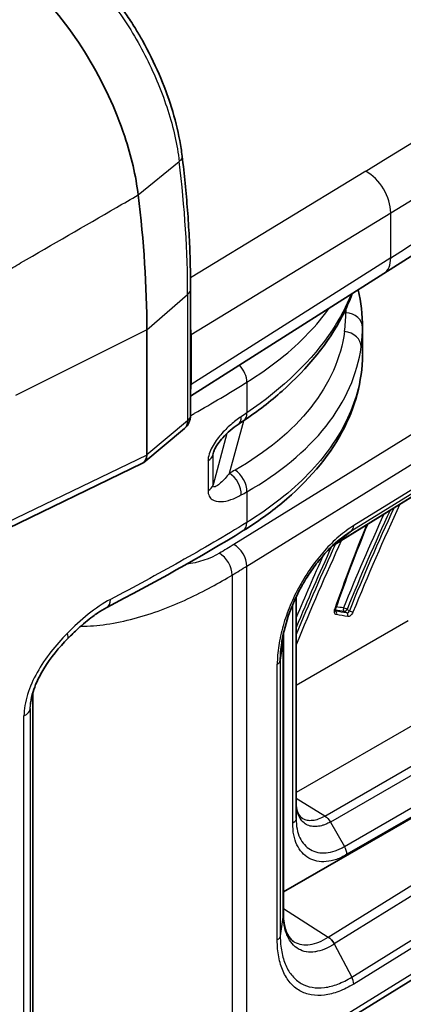
# Model space of a CAD drawing. Units: millimetres. Extents: x 43 to 4602, y 24 to 1429.
# Drawn here: x 406 to 426, y 290 to 343 of the extents above; entities that cross this region are included whole.
import ezdxf

# ---------------------------------------------------------------- set-up
doc = ezdxf.new("R2010")
doc.units = ezdxf.units.MM
doc.header["$LTSCALE"] = 3
doc.layers.add('Visible (ISO)', color=7, linetype='Continuous', lineweight=35)
doc.layers.add('Visible Narrow (ISO)', color=7, linetype='Continuous', lineweight=25)

msp = doc.modelspace()

# ---------------------------------------------------------------- linework, layer by layer
at = {"layer": 'Visible (ISO)'}
for p, q in [((425.339, 329.019), (415.065, 322.497)), ((415.065, 328.187), (415.065, 321.478)), ((412.74, 326.024), (412.74, 319.369)), ((424.198, 326.152), (424.198, 324.739)), ((415.088, 325.776), (415.088, 323.109)), ((422.678, 314.583), (439.644, 325.069)), ((414.737, 320.776), (412.582, 318.974)), ((412.74, 319.369), (412.74, 319.366)), ((399.438, 312.613), (412.508, 318.927)), ((414.388, 311.491), (414.388, 311.491)), ((420.675, 311.828), (420.675, 300.052)), ((412.611, 310.833), (412.611, 310.833)), ((419.993, 309.614), (419.993, 294.97)), ((406.695, 283.186), (406.695, 306.774)), ((419.993, 296.154), (434.177, 304.343)), ((417.861, 285.946), (442.101, 300.946))]:
    msp.add_line(p, q, dxfattribs=at)
msp.add_arc((414.151, 321.478), 0.914, 309.9031, 0, dxfattribs=at)
for centre, major_axis, ratio, start_param, end_param in [((373.297, 348.797), (27.891, -48.308), 0.57735, 0.785398, 0.937534), ((413.794, 326.523), (0.915, -1.584), 0.577526, 0.784979, 0.974052), ((413.794, 323.857), (0.916, -1.584), 0.577086, 0.595573, 0.784647), ((417.06, 321.782), (0.531, -0.791), 0.564748, 6.283178, 6.283198), ((412.049, 319.72), (0.498, -0.772), 0.62194, 6.206309, 7.032457)]:
    msp.add_ellipse(centre, major_axis=major_axis, ratio=ratio, start_param=start_param, end_param=end_param, dxfattribs=at)
for points, knots in [([(409.549, 345.326), (410.324, 344.562), (411.055, 343.667), (411.861, 342.469), (412.02, 342.22), (412.289, 341.778), (412.401, 341.586), (412.837, 340.81), (413.134, 340.21), (413.899, 338.441), (414.28, 337.234), (414.543, 335.801), (414.584, 335.524), (414.616, 335.251)], [0, 0, 0, 0, 0.2884765, 0.2884765, 0.362462, 0.362462, 0.417933, 0.417933, 0.5848705, 0.5848705, 0.9053762, 0.9053762, 0.9829022, 0.9829022, 0.9829022, 0.9829022]), ([(406.725, 344.226), (408.849, 342.098), (410.612, 339.197), (411.567, 336.302), (411.915, 335.25), (412.158, 334.198), (412.285, 333.19)], [0, 0, 0, 0, 0.73329, 0.73329, 0.73329, 1, 1, 1, 1]), ([(414.616, 335.251), (414.676, 334.767), (414.73, 334.286), (414.825, 333.328), (414.867, 332.851), (414.939, 331.903), (414.969, 331.431), (415.017, 330.494), (415.035, 330.028), (415.059, 329.103), (415.065, 328.643), (415.065, 328.187)], [6.1310759, 6.1310759, 6.1310759, 6.1310759, 6.1614748, 6.1614748, 6.1919024, 6.1919024, 6.2223301, 6.2223301, 6.2527577, 6.2527577, 6.2831853, 6.2831853, 6.2831853, 6.2831853]), ([(423.651, 327.949), (423.504, 327.543), (423.328, 327.141), (422.399, 325.339), (421.302, 323.986), (419.308, 322.219), (418.627, 321.692), (417.894, 321.196)], [0.399496, 0.399496, 0.399496, 0.399496, 0.564122, 0.564122, 1.151822, 1.151822, 1.416991, 1.416991, 1.416991, 1.416991]), ([(424.197, 324.687), (424.189, 323.292), (423.81, 321.884), (422.376, 319.225), (421.285, 317.946), (419.291, 316.299), (418.602, 315.807), (417.861, 315.348)], [0.006771, 0.006771, 0.006771, 0.006771, 0.568995, 0.568995, 1.151244, 1.151244, 1.418606, 1.418606, 1.418606, 1.418606]), ([(417.591, 320.991), (417.451, 320.897), (417.309, 320.79), (417.036, 320.554), (416.904, 320.429), (416.687, 320.187), (416.596, 320.077), (416.467, 319.892), (416.423, 319.821), (416.361, 319.709), (416.341, 319.667), (416.314, 319.604), (416.305, 319.582), (416.289, 319.539), (416.282, 319.517), (416.277, 319.499)], [0, 0, 0, 0, 0.054849, 0.054849, 0.1055414, 0.1055414, 0.1422855, 0.1422855, 0.1629114, 0.1629114, 0.1743842, 0.1743842, 0.1806328, 0.1806328, 0.1872866, 0.1872866, 0.1872866, 0.1872866]), ([(422.885, 314.805), (422.513, 314.484), (422.144, 314.094), (421.634, 313.442), (421.468, 313.21), (421.232, 312.847), (421.155, 312.722), (421.053, 312.548), (421.025, 312.5), (420.978, 312.416), (420.958, 312.38), (420.878, 312.234), (420.82, 312.124), (420.597, 311.678), (420.449, 311.334), (420.137, 310.478), (419.998, 309.957), (419.918, 309.468)], [0, 0, 0, 0, 0.1418747, 0.1418747, 0.2141696, 0.2141696, 0.2510106, 0.2510106, 0.2648161, 0.2648161, 0.2751697, 0.2751697, 0.3062476, 0.3062476, 0.3999149, 0.3999149, 0.5398764, 0.5398764, 0.5398764, 0.5398764]), ([(422.885, 314.805), (422.886, 314.806), (422.887, 314.807), (422.887, 314.808), (422.889, 314.809), (422.891, 314.81), (422.893, 314.812)], [0.006341684804, 0.006341684804, 0.006341684804, 0.006341684804, 0.006345166993, 0.006345166993, 0.006345166993, 0.006351450868, 0.006351450868, 0.006351450868, 0.006351450868]), ([(410.612, 311.259), (410.455, 311.177), (410.294, 311.081), (410.047, 310.917), (409.959, 310.856), (409.61, 310.599), (409.347, 310.378), (408.909, 309.975), (408.73, 309.8), (408.552, 309.621)], [0, 0, 0, 0, 0.0564224, 0.0564224, 0.0869733, 0.0869733, 0.1789944, 0.1789944, 0.2441918, 0.2441918, 0.2441918, 0.2441918]), ([(422.762, 311.203), (422.756, 311.187), (422.752, 311.171), (422.747, 311.141), (422.746, 311.127), (422.746, 311.104), (422.747, 311.094), (422.75, 311.083), (422.752, 311.079), (422.753, 311.077), (422.753, 311.076), (422.753, 311.076)], [0, 0, 0, 0, 0.00428146, 0.00428146, 0.00859874, 0.00859874, 0.01269378, 0.01269378, 0.01626286, 0.01626286, 0.01830296, 0.01830296, 0.01830296, 0.01830296]), ([(408.552, 309.621), (408.084, 309.149), (407.631, 308.601), (407.129, 307.779), (406.999, 307.536), (406.816, 307.124), (406.751, 306.953), (406.635, 306.581), (406.591, 306.379), (406.57, 306.196)], [0, 0, 0, 0, 0.1724553, 0.1724553, 0.2411473, 0.2411473, 0.289146, 0.289146, 0.3479837, 0.3479837, 0.3479837, 0.3479837]), ([(420.675, 300.844), (420.677, 300.692), (420.7, 300.559), (420.775, 300.319), (420.834, 300.22), (420.925, 300.117), (420.958, 300.089), (420.988, 300.07)], [0.0041161, 0.0041161, 0.0041161, 0.0041161, 0.0585106, 0.0585106, 0.1225034, 0.1225034, 0.1587382, 0.1587382, 0.1587382, 0.1587382]), ([(419.993, 294.972), (419.994, 294.847), (420.001, 294.734), (420.038, 294.407), (420.085, 294.213), (420.225, 293.85), (420.326, 293.702), (420.467, 293.571), (420.504, 293.543), (420.541, 293.519)], [0, 0, 0, 0, 0.0392609, 0.0392609, 0.1166864, 0.1166864, 0.2158391, 0.2158391, 0.2488879, 0.2488879, 0.2488879, 0.2488879])]:
    msp.add_open_spline(points, degree=3, knots=knots, dxfattribs=at)
for points in [[(442.011, 339.951), (436.555, 336.255), (430.996, 332.61), (425.339, 329.019)], [(423.964, 328.146), (424.119, 327.482), (424.198, 326.812), (424.198, 326.152)], [(424.198, 324.739), (424.198, 324.738), (424.198, 324.738), (424.198, 324.738)], [(417.894, 321.196), (417.794, 321.127), (417.693, 321.059), (417.591, 320.991)], [(424.455, 315.681), (423.857, 314.206), (423.293, 312.712), (422.762, 311.203)], [(417.861, 315.348), (415.553, 313.92), (413.11, 312.57), (410.612, 311.259)], [(422.68, 314.584), (422.634, 314.554), (422.591, 314.525), (422.546, 314.493)], [(422.68, 314.584), (422.686, 314.588), (422.692, 314.592), (422.697, 314.597)], [(420.007, 309.922), (419.998, 309.818), (419.994, 309.717), (419.993, 309.616)], [(422.377, 293.753), (422.5, 293.679), (422.62, 293.542), (422.697, 293.387)], [(454.925, 293.184), (445.396, 286.382), (435.526, 279.739), (425.339, 273.273)]]:
    msp.add_open_spline(points, degree=3, dxfattribs=at)
at = {"layer": 'Visible Narrow (ISO)'}
for p, q in [((412.285, 333.19), (414.461, 334.962)), ((424.37, 334.453), (415.062, 328.787)), ((415.088, 325.776), (425.696, 332.233)), ((425.696, 329.843), (425.696, 332.233)), ((425.696, 329.843), (415.088, 323.109)), ((441.606, 329.632), (417.366, 314.615)), ((418.056, 313.466), (442.297, 328.483)), ((412.74, 326.024), (414.91, 327.893)), ((414.91, 327.893), (414.91, 321.184)), ((423.31, 326.923), (423.237, 326.97)), ((412.74, 326.024), (405.762, 322.522)), ((440.697, 326.103), (423.731, 315.618)), ((423.629, 315.355), (440.598, 325.843)), ((439.667, 325.085), (422.697, 314.597)), ((418.518, 323.529), (418.518, 323.529)), ((418.056, 323.234), (418.056, 321.609)), ((414.91, 321.184), (412.74, 319.369)), ((417.133, 318.398), (417.886, 321.19)), ((416.994, 320.511), (416.257, 317.779)), ((412.74, 319.366), (399.64, 313.038)), ((416.257, 319.369), (416.327, 319.635)), ((416.257, 317.779), (416.257, 319.369)), ((415.991, 319.065), (415.991, 317.475)), ((418.056, 317.415), (418.056, 315.783)), ((422.697, 314.597), (423.629, 315.355)), ((414.118, 313.482), (414.118, 313.482)), ((418.056, 286.381), (418.056, 313.466)), ((417.278, 312.99), (417.278, 285.906)), ((416.277, 312.414), (416.277, 312.414)), ((420.496, 299.803), (420.496, 311.428)), ((412.879, 310.918), (412.879, 310.918)), ((422.75, 311.085), (422.769, 311.073)), ((423.362, 310.974), (423.233, 311.052)), ((423.376, 311.165), (423.5, 311.09)), ((409.605, 310.282), (409.605, 310.282)), ((420.675, 307.14), (426.625, 310.576)), ((419.991, 309.591), (419.832, 308.459)), ((419.991, 294.941), (419.991, 309.591)), ((419.67, 293.598), (419.67, 308.247)), ((419.832, 308.459), (419.832, 293.809)), ((406.676, 307.345), (406.676, 307.345)), ((406.691, 283.113), (406.691, 306.76)), ((406.551, 305.889), (406.624, 306.507)), ((429.144, 306.318), (420.675, 301.428)), ((406.551, 305.889), (406.551, 281.903)), ((406.216, 281.52), (406.216, 305.506)), ((422.2, 300.181), (430.983, 305.251)), ((431.28, 304.939), (422.492, 299.865)), ((422.377, 293.753), (439.338, 304.273)), ((439.667, 303.912), (422.697, 293.387)), ((423.241, 298.57), (432.028, 303.643)), ((432.155, 303.218), (423.374, 298.149)), ((423.629, 291.627), (440.598, 302.153)), ((418.056, 286.381), (442.297, 301.38)), ((440.697, 301.779), (423.731, 291.256)), ((422.2, 300.181), (420.675, 301.107)), ((420.675, 300.052), (420.675, 300.052)), ((422.493, 299.866), (423.241, 298.57)), ((419.993, 295.278), (422.377, 293.753)), ((419.991, 294.941), (419.832, 293.809)), ((422.697, 293.387), (423.629, 291.627))]:
    msp.add_line(p, q, dxfattribs=at)
for centre, major_axis, ratio, start_param, end_param in [((-131.666, 634.005), (-760.262, 5.721), 0.57229, 2.395427, 2.454218), ((-131.636, 632.485), (762.036, -5.721), 0.572302, 5.537008, 5.595802), ((-131.687, 629.651), (-762.08, -8.676), 0.58484, 2.384483, 2.417129), ((376.001, 350.358), (27.513, -47.654), 0.57735, 0.785398, 0.937534), ((424.359, 332.953), (-0.951, 1.562), 0.60216, 3.913465, 5.483957), ((424.359, 330.563), (0.98, -1.544), 0.589544, 0, 0.760654), ((414.151, 328.187), (0.914, 0), 0.57735, 5.692673, 6.283185), ((401.506, 328.145), (21.778, -1.841), 0.580397, 6.253371, 6.332054), ((423.245, 326.15), (0.952, 0), 0.813362, 0.00023, 1.502365), ((401.434, 327.373), (22.739, -1.842), 0.580325, 6.251338, 6.329996), ((423.177, 325.154), (0.944, -0.129), 0.813972, 0.110675, 1.612597), ((417.36, 323.609), (0.502, -0.81), 0.596796, 0.76701, 1.887476), ((414.151, 321.478), (0.914, 0), 0.57735, 5.692673, 6.283185), ((417.06, 321.782), (0.531, -0.791), 0.564748, 0, 0.745987), ((417.36, 321.984), (0.535, -0.788), 0.567974, 0, 0.743096), ((414.151, 321.478), (0.587, -0.701), 0.688013, 0, 0.676992), ((415.315, 319.453), (0.952, 0), 0.57735, 5.501004, 6.129725), ((417.067, 317.625), (0.466, -0.831), 0.618544, 0.793386, 2.310522), ((417.36, 317.79), (0.47, -0.828), 0.621365, 0.790494, 2.3074), ((415.315, 317.863), (0.953, 0), 0.57735, 5.501004, 6.129725), ((477.394, 288.578), (-29.895, -76.801), 0.706104, 4.619068, 4.695043), ((476.059, 288.934), (-29.63, -76.465), 0.699637, 4.625451, 4.691721), ((476.135, 288.914), (-29.711, -76.308), 0.699097, 4.622852, 4.692941), ((458.782, 297.599), (-25.307, -61.379), 0.568814, 4.637417, 4.72708), ((417.36, 316.158), (0.501, -0.81), 0.597324, 0, 0.767482), ((484.638, 281.637), (12.267, 83.933), 0.795739, 1.272241, 1.329143), ((423.286, 315.858), (0.32, -0.519), 0.598738, 0.078832, 0.768755), ((417.36, 313.841), (0.502, -0.81), 0.596972, 0.767168, 2.329243), ((474.377, 286.836), (-29.895, -76.801), 0.706104, 4.621383, 4.695043), ((455.765, 295.857), (-25.307, -61.379), 0.568814, 4.640274, 4.719402), ((473.118, 287.172), (-29.711, -76.308), 0.699097, 4.625303, 4.682763), ((416.59, 313.37), (-0.492, 0.816), 0.589542, 3.915891, 5.477963), ((473.041, 287.192), (-29.63, -76.465), 0.699637, 4.631495, 4.675443), ((410.169, 312.103), (0.443, -0.843), 0.548646, 6.283184, 7.09133), ((422.618, 311.253), (0.144, -0.051), 0.14579, 5.606179, 6.283189), ((570.166, 223.616), (-200.153, 82.545), 0.183632, 5.60924, 5.612804), ((569.445, 223.887), (199.446, -82.272), 0.183639, 2.46524, 2.469592), ((422.71, 310.936), (0.025, 0.15), 0.769269, 4.491625, 5.974284), ((569.949, 223.913), (199.877, -82.588), 0.182743, 2.467686, 2.470523), ((569.663, 223.59), (-199.722, 82.23), 0.184531, 5.606797, 5.611141), ((423.292, 311.189), (-0.025, -0.15), 0.768078, 4.49532, 5.974899), ((423.292, 311.189), (-0.141, 0.057), 0.074499, 4.104296, 5.605397), ((423.292, 311.189), (-0.078, -0.131), 0.561258, 0.236976, 1.719897), ((423.303, 310.837), (0.025, 0.15), 0.766598, 4.500038, 5.975777), ((423.585, 311.066), (0.141, -0.057), 0.072991, 4.104135, 5.603262), ((407.876, 310.292), (0.676, -0.671), 0.24606, 6.283184, 6.969538), ((420.567, 309.324), (0.141, -0.057), 0.072991, 5.601825, 5.603262), ((419.224, 308.489), (0.61, -0.002), 0.579533, 5.534597, 6.204146), ((405.601, 305.926), (0.953, 0), 0.57735, 5.414791, 6.215974), ((422.943, 298.398), (0.314, -0.522), 0.565029, 0.775038, 1.560436), ((-131.687, 573.905), (-762.08, -8.676), 0.58484, 2.384483, 2.443275), ((423.286, 291.496), (0.322, -0.518), 0.595553, 0.765903, 1.455826)]:
    msp.add_ellipse(centre, major_axis=major_axis, ratio=ratio, start_param=start_param, end_param=end_param, dxfattribs=at)
for points, knots in [([(409.247, 345.313), (409.588, 344.976), (409.922, 344.614), (410.241, 344.237), (410.559, 343.86), (410.863, 343.467), (411.154, 343.06), (411.445, 342.652), (411.722, 342.23), (411.985, 341.792), (412.249, 341.355), (412.496, 340.906), (412.723, 340.455), (412.95, 340.003), (413.159, 339.547), (413.349, 339.085), (413.538, 338.624), (413.71, 338.153), (413.857, 337.689), (414.153, 336.761), (414.357, 335.85), (414.461, 334.962)], [-0.00000006, -0.00000006, -0.00000006, -0.00000006, 0.00128165, 0.00128165, 0.00128165, 0.00256336, 0.00256336, 0.00256336, 0.00384507, 0.00384507, 0.00384507, 0.00512678, 0.00512678, 0.00512678, 0.00640849, 0.00640849, 0.00640849, 0.0076902, 0.0076902, 0.0076902, 0.01025361, 0.01025361, 0.01025361, 0.01025361]), ([(405.206, 329.089), (405.484, 329.25), (405.761, 329.411), (406.039, 329.572), (407.737, 330.555), (409.435, 331.539), (411.133, 332.522), (411.517, 332.745), (411.901, 332.967), (412.285, 333.19)], [0.004483576, 0.004483576, 0.004483576, 0.004483576, 0.005412323, 0.005412323, 0.005412323, 0.011090249, 0.011090249, 0.011090249, 0.012374457, 0.012374457, 0.012374457, 0.012374457]), ([(423.593, 327.912), (423.341, 327.276), (423.012, 326.644), (422.604, 326.025), (421.544, 324.413), (419.959, 322.895), (418.056, 321.609)], [3.3606561, 3.3606561, 3.3606561, 3.3606561, 3.5048242, 3.5048242, 3.5048242, 3.8797338, 3.8797338, 3.8797338, 3.8797338]), ([(418.056, 323.234), (419.321, 324.018), (420.419, 324.894), (421.32, 325.837), (421.733, 326.27), (422.105, 326.716), (422.433, 327.174)], [0.0349066, 0.0349066, 0.0349066, 0.0349066, 0.2782208, 0.2782208, 0.2782208, 0.3899324, 0.3899324, 0.3899324, 0.3899324]), ([(423.243, 325.927), (423.054, 324.542), (422.452, 323.158), (421.455, 321.895), (420.457, 320.633), (419.067, 319.495), (417.425, 318.563)], [0, 0, 0, 0, 0.3359152, 0.3359152, 0.3359152, 0.6718307, 0.6718307, 0.6718307, 0.6718307]), ([(418.056, 317.415), (419.769, 318.392), (421.22, 319.582), (422.261, 320.901), (423.302, 322.22), (423.929, 323.665), (424.127, 325.111)], [5.6113546, 5.6113546, 5.6113546, 5.6113546, 5.9472701, 5.9472701, 5.9472701, 6.2831853, 6.2831853, 6.2831853, 6.2831853]), ([(424.198, 324.738), (424.198, 324.648), (424.196, 324.559), (424.193, 324.47), (424.155, 323.408), (423.89, 322.349), (423.406, 321.321), (422.923, 320.294), (422.22, 319.3), (421.32, 318.368), (420.419, 317.436), (419.321, 316.566), (418.056, 315.783)], [2.3562707, 2.3562707, 2.3562707, 2.3562707, 2.3767433, 2.3767433, 2.3767433, 2.6200575, 2.6200575, 2.6200575, 2.8633718, 2.8633718, 2.8633718, 3.1066861, 3.1066861, 3.1066861, 3.1066861]), ([(415.065, 321.465), (415.128, 321.501), (415.19, 321.536), (415.253, 321.572), (415.261, 321.577), (415.269, 321.581), (415.277, 321.586), (415.744, 321.853), (416.208, 322.122), (416.668, 322.394), (416.902, 322.533), (417.135, 322.672), (417.366, 322.812), (417.482, 322.882), (417.597, 322.952), (417.712, 323.022), (417.827, 323.093), (417.941, 323.163), (418.056, 323.234)], [0.050614895, 0.050614895, 0.050614895, 0.050614895, 0.050837726, 0.050837726, 0.050837726, 0.050866237, 0.050866237, 0.050866237, 0.052532319, 0.052532319, 0.052532319, 0.053379616, 0.053379616, 0.053379616, 0.053803264, 0.053803264, 0.053803264, 0.054226912, 0.054226912, 0.054226912, 0.054226912]), ([(417.753, 321.405), (417.567, 321.28), (417.383, 321.139), (417.2, 320.98), (417.017, 320.82), (416.838, 320.644), (416.669, 320.447), (416.5, 320.251), (416.339, 320.032), (416.21, 319.792), (416.082, 319.552), (415.991, 319.29), (415.991, 319.065)], [0, 0, 0, 0, 0.000675268, 0.000675268, 0.000675268, 0.001350536, 0.001350536, 0.001350536, 0.002025805, 0.002025805, 0.002025805, 0.002701073, 0.002701073, 0.002701073, 0.002701073]), ([(416.257, 319.369), (416.257, 319.386), (416.258, 319.404), (416.261, 319.423), (416.265, 319.448), (416.271, 319.473), (416.277, 319.499)], [0, 0, 0, 0, 0.0000499666, 0.0000499666, 0.0000499666, 0.0001148556, 0.0001148556, 0.0001148556, 0.0001148556]), ([(417.133, 318.398), (416.976, 318.201), (416.82, 318.024), (416.663, 317.882), (416.585, 317.811), (416.507, 317.748), (416.432, 317.709), (416.395, 317.69), (416.358, 317.676), (416.325, 317.678), (416.308, 317.679), (416.292, 317.684), (416.28, 317.698), (416.267, 317.713), (416.257, 317.738), (416.257, 317.779)], [0, 0, 0, 0, 0.000964407, 0.000964407, 0.000964407, 0.00144661, 0.00144661, 0.00144661, 0.001687712, 0.001687712, 0.001687712, 0.001808263, 0.001808263, 0.001808263, 0.001928814, 0.001928814, 0.001928814, 0.001928814]), ([(415.991, 317.475), (415.991, 317.362), (416.014, 317.265), (416.053, 317.186), (416.093, 317.108), (416.149, 317.048), (416.213, 317.003), (416.342, 316.915), (416.505, 316.886), (416.677, 316.891), (416.848, 316.896), (417.028, 316.936), (417.209, 316.998), (417.39, 317.059), (417.574, 317.143), (417.76, 317.248)], [0, 0, 0, 0, 0.000340923, 0.000340923, 0.000340923, 0.000681847, 0.000681847, 0.000681847, 0.001363693, 0.001363693, 0.001363693, 0.00204554, 0.00204554, 0.00204554, 0.002727386, 0.002727386, 0.002727386, 0.002727386]), ([(418.056, 315.783), (416.904, 315.07), (415.714, 314.378), (413.293, 313.018), (412.06, 312.352), (410.809, 311.696)], [-0.00000006, -0.00000006, -0.00000006, -0.00000006, 0.004223215, 0.004223215, 0.008446489, 0.008446489, 0.008446489, 0.008446489]), ([(423.731, 315.618), (423.463, 315.453), (423.199, 315.256), (422.938, 315.031), (422.676, 314.806), (422.42, 314.553), (422.176, 314.281), (421.932, 314.008), (421.697, 313.713), (421.474, 313.398), (421.252, 313.084), (421.048, 312.757), (420.861, 312.418), (420.674, 312.078), (420.503, 311.723), (420.356, 311.367), (420.209, 311.012), (420.084, 310.656), (419.982, 310.299), (419.88, 309.942), (419.801, 309.585), (419.749, 309.242), (419.696, 308.9), (419.669, 308.568), (419.67, 308.247)], [0, 0, 0, 0, 0.000974705, 0.000974705, 0.000974705, 0.00194941, 0.00194941, 0.00194941, 0.002924115, 0.002924115, 0.002924115, 0.00389882, 0.00389882, 0.00389882, 0.004873525, 0.004873525, 0.004873525, 0.00584823, 0.00584823, 0.00584823, 0.006822934, 0.006822934, 0.006822934, 0.007797639, 0.007797639, 0.007797639, 0.007797639]), ([(422.893, 314.812), (423.013, 314.916), (423.134, 315.012), (423.256, 315.103), (423.379, 315.194), (423.505, 315.28), (423.629, 315.355)], [0.0063514509, 0.0063514509, 0.0063514509, 0.0063514509, 0.0067983975, 0.0067983975, 0.0067983975, 0.007251628, 0.007251628, 0.007251628, 0.007251628]), ([(422.697, 314.597), (422.692, 314.593), (422.686, 314.59), (422.681, 314.586), (422.675, 314.583), (422.67, 314.579), (422.665, 314.576), (422.654, 314.569), (422.644, 314.562), (422.634, 314.555), (422.629, 314.552), (422.624, 314.548), (422.619, 314.545), (422.615, 314.542), (422.611, 314.539), (422.606, 314.536), (422.587, 314.523), (422.568, 314.509), (422.549, 314.496)], [-0.00000006, -0.00000006, -0.00000006, -0.00000006, 0.0000206441, 0.0000206441, 0.0000206441, 0.0000407012, 0.0000407012, 0.0000407012, 0.0000795618, 0.0000795618, 0.0000795618, 0.0000977777, 0.0000977777, 0.0000977777, 0.0001137535, 0.0001137535, 0.0001137535, 0.0001863369, 0.0001863369, 0.0001863369, 0.0001863369]), ([(409.24, 310.277), (409.681, 310.273), (410.137, 310.307), (410.6, 310.373), (411.084, 310.442), (411.576, 310.545), (412.065, 310.676), (412.554, 310.807), (413.041, 310.965), (413.517, 311.142), (413.993, 311.319), (414.458, 311.515), (414.903, 311.721), (415.793, 312.132), (416.604, 312.583), (417.278, 312.99)], [0.2556596, 0.2556596, 0.2556596, 0.2556596, 0.375, 0.375, 0.375, 0.5, 0.5, 0.5, 0.625, 0.625, 0.625, 0.75, 0.75, 0.75, 1, 1, 1, 1]), ([(410.809, 311.696), (410.41, 311.486), (410.01, 311.215), (409.626, 310.906), (409.242, 310.596), (408.87, 310.246), (408.504, 309.878)], [0, 0, 0, 0, 0.001345759, 0.001345759, 0.001345759, 0.002691517, 0.002691517, 0.002691517, 0.002691517]), ([(422.817, 310.884), (422.767, 310.893), (422.728, 310.932), (422.694, 311.048), (422.699, 311.125), (422.726, 311.201)], [0, 0, 0, 0, 0.0001984356, 0.0001984356, 0.0003968713, 0.0003968713, 0.0003968713, 0.0003968713]), ([(423.362, 310.974), (423.367, 310.973), (423.372, 310.973), (423.377, 310.973), (423.389, 310.973), (423.401, 310.976), (423.414, 310.981), (423.426, 310.987), (423.438, 310.995), (423.449, 311.006), (423.46, 311.016), (423.471, 311.029), (423.479, 311.044), (423.488, 311.058), (423.495, 311.074), (423.5, 311.09)], [0, 0, 0, 0, 0.0000176148, 0.0000176148, 0.0000176148, 0.0000605722, 0.0000605722, 0.0000605722, 0.0001035955, 0.0001035955, 0.0001035955, 0.00014692, 0.00014692, 0.00014692, 0.0001904695, 0.0001904695, 0.0001904695, 0.0001904695]), ([(423.692, 311.016), (423.664, 310.945), (423.618, 310.882), (423.515, 310.798), (423.459, 310.778), (423.411, 310.786)], [0, 0, 0, 0, 0.0001874362, 0.0001874362, 0.0003748724, 0.0003748724, 0.0003748724, 0.0003748724]), ([(408.504, 309.878), (408.203, 309.576), (407.912, 309.25), (407.645, 308.906), (407.377, 308.562), (407.132, 308.201), (406.918, 307.818), (406.704, 307.435), (406.529, 307.043), (406.405, 306.647), (406.282, 306.25), (406.216, 305.868), (406.216, 305.506)], [0, 0, 0, 0, 0.001099781, 0.001099781, 0.001099781, 0.002199561, 0.002199561, 0.002199561, 0.003299342, 0.003299342, 0.003299342, 0.004399123, 0.004399123, 0.004399123, 0.004399123]), ([(420.006, 309.92), (420.005, 309.908), (420.004, 309.896), (420.004, 309.885), (420, 309.841), (419.997, 309.797), (419.995, 309.754), (419.995, 309.741), (419.994, 309.729), (419.994, 309.716), (419.993, 309.694), (419.992, 309.673), (419.992, 309.651), (419.991, 309.631), (419.991, 309.611), (419.991, 309.591)], [0.0049708676, 0.0049708676, 0.0049708676, 0.0049708676, 0.0050048826, 0.0050048826, 0.0050048826, 0.0051345567, 0.0051345567, 0.0051345567, 0.0051729468, 0.0051729468, 0.0051729468, 0.0052380772, 0.0052380772, 0.0052380772, 0.0053001895, 0.0053001895, 0.0053001895, 0.0053001895]), ([(419.832, 308.459), (419.831, 308.606), (419.837, 308.761), (419.85, 308.916), (419.862, 309.071), (419.881, 309.228), (419.905, 309.388), (419.909, 309.415), (419.913, 309.442), (419.918, 309.468)], [-0.00000006, -0.00000006, -0.00000006, -0.00000006, 0.0004531705, 0.0004531705, 0.0004531705, 0.0009054127, 0.0009054127, 0.0009054127, 0.0009804934, 0.0009804934, 0.0009804934, 0.0009804934]), ([(422.492, 299.865), (422.432, 299.832), (422.371, 299.801), (422.311, 299.775), (422.281, 299.761), (422.251, 299.749), (422.221, 299.737), (422.191, 299.725), (422.161, 299.715), (422.132, 299.705), (422.118, 299.7), (422.103, 299.695), (422.089, 299.691), (421.988, 299.66), (421.892, 299.64), (421.798, 299.629), (421.689, 299.617), (421.584, 299.62), (421.486, 299.637), (421.389, 299.654), (421.297, 299.686), (421.212, 299.735), (421.127, 299.785), (421.05, 299.85), (420.983, 299.928), (420.917, 300.005), (420.86, 300.095), (420.813, 300.196), (420.766, 300.297), (420.73, 300.41), (420.706, 300.53), (420.695, 300.59), (420.686, 300.652), (420.681, 300.717), (420.677, 300.758), (420.675, 300.8), (420.675, 300.842)], [-0.00000006, -0.00000006, -0.00000006, -0.00000006, 0.000211685, 0.000211685, 0.000211685, 0.000317558, 0.000317558, 0.000317558, 0.00042343, 0.00042343, 0.00042343, 0.000476366, 0.000476366, 0.000476366, 0.000842059, 0.000842059, 0.000842059, 0.00126739, 0.00126739, 0.00126739, 0.0016939, 0.0016939, 0.0016939, 0.00211739, 0.00211739, 0.00211739, 0.00254088, 0.00254088, 0.00254088, 0.00296437, 0.00296437, 0.00296437, 0.003176115, 0.003176115, 0.003176115, 0.003311358, 0.003311358, 0.003311358, 0.003311358]), ([(420.674, 300.045), (420.668, 299.656), (420.738, 299.306), (420.869, 299.029), (420.935, 298.89), (421.015, 298.768), (421.11, 298.662), (421.205, 298.556), (421.313, 298.468), (421.431, 298.399), (421.668, 298.263), (421.951, 298.201), (422.259, 298.226), (422.414, 298.239), (422.577, 298.274), (422.741, 298.331), (422.823, 298.36), (422.906, 298.394), (422.989, 298.434), (423.073, 298.473), (423.158, 298.519), (423.241, 298.57)], [0.00000708, 0.00000708, 0.00000708, 0.00000708, 0.001185636, 0.001185636, 0.001185636, 0.001778484, 0.001778484, 0.001778484, 0.002371331, 0.002371331, 0.002371331, 0.003557027, 0.003557027, 0.003557027, 0.004149875, 0.004149875, 0.004149875, 0.004446299, 0.004446299, 0.004446299, 0.004742723, 0.004742723, 0.004742723, 0.004742723]), ([(420.988, 300.07), (420.995, 300.066), (421.001, 300.063), (421.008, 300.059), (421.087, 300.013), (421.171, 299.984), (421.261, 299.968), (421.351, 299.952), (421.448, 299.95), (421.549, 299.961), (421.65, 299.972), (421.754, 299.996), (421.863, 300.032), (421.972, 300.068), (422.087, 300.119), (422.2, 300.181)], [0.001526814, 0.001526814, 0.001526814, 0.001526814, 0.00155892, 0.00155892, 0.00155892, 0.001948664, 0.001948664, 0.001948664, 0.002338409, 0.002338409, 0.002338409, 0.002728154, 0.002728154, 0.002728154, 0.003117899, 0.003117899, 0.003117899, 0.003117899]), ([(423.374, 298.149), (423.184, 298.034), (422.997, 297.946), (422.629, 297.817), (422.446, 297.777), (422.1, 297.747), (421.935, 297.755), (421.622, 297.82), (421.477, 297.875), (421.212, 298.028), (421.09, 298.126), (420.878, 298.364), (420.788, 298.501), (420.641, 298.814), (420.584, 298.992), (420.51, 299.375), (420.492, 299.581), (420.496, 299.803)], [0.000000001, 0.000000001, 0.000000001, 0.000000001, 0.000662638, 0.000662638, 0.001325275, 0.001325275, 0.001987913, 0.001987913, 0.00265055, 0.00265055, 0.003313188, 0.003313188, 0.003975825, 0.003975825, 0.004638463, 0.004638463, 0.0053011, 0.0053011, 0.0053011, 0.0053011]), ([(422.697, 293.387), (422.692, 293.383), (422.686, 293.379), (422.681, 293.376), (422.675, 293.372), (422.67, 293.369), (422.665, 293.366), (422.654, 293.359), (422.644, 293.353), (422.634, 293.346), (422.629, 293.343), (422.624, 293.34), (422.619, 293.337), (422.615, 293.335), (422.611, 293.332), (422.606, 293.329), (422.562, 293.302), (422.518, 293.277), (422.474, 293.252), (422.385, 293.204), (422.296, 293.16), (422.209, 293.123), (422.197, 293.118), (422.185, 293.113), (422.173, 293.108), (422.011, 293.042), (421.852, 292.996), (421.698, 292.972), (421.689, 292.97), (421.681, 292.969), (421.672, 292.968), (421.515, 292.945), (421.363, 292.946), (421.221, 292.968), (421.216, 292.969), (421.212, 292.97), (421.207, 292.971), (421.063, 292.995), (420.928, 293.043), (420.803, 293.113), (420.674, 293.186), (420.559, 293.283), (420.459, 293.401), (420.361, 293.516), (420.276, 293.653), (420.207, 293.809), (420.206, 293.813), (420.204, 293.817), (420.202, 293.821), (420.135, 293.974), (420.084, 294.143), (420.049, 294.328), (420.047, 294.336), (420.045, 294.345), (420.044, 294.354), (420.028, 294.44), (420.015, 294.531), (420.007, 294.624), (420.005, 294.635), (420.004, 294.646), (420.004, 294.657), (420, 294.698), (419.997, 294.739), (419.995, 294.78), (419.995, 294.792), (419.994, 294.805), (419.994, 294.817), (419.993, 294.838), (419.992, 294.859), (419.992, 294.88), (419.991, 294.9), (419.991, 294.92), (419.991, 294.941)], [-0.00000006, -0.00000006, -0.00000006, -0.00000006, 0.000020644, 0.000020644, 0.000020644, 0.000040701, 0.000040701, 0.000040701, 0.000079562, 0.000079562, 0.000079562, 0.000097778, 0.000097778, 0.000097778, 0.000113753, 0.000113753, 0.000113753, 0.00028047, 0.00028047, 0.00028047, 0.000616266, 0.000616266, 0.000616266, 0.000662471, 0.000662471, 0.000662471, 0.001290834, 0.001290834, 0.001290834, 0.001325002, 0.001325002, 0.001325002, 0.001966489, 0.001966489, 0.001966489, 0.001987534, 0.001987534, 0.001987534, 0.002641025, 0.002641025, 0.002641025, 0.003315896, 0.003315896, 0.003315896, 0.003975127, 0.003975127, 0.003975127, 0.003992225, 0.003992225, 0.003992225, 0.004637658, 0.004637658, 0.004637658, 0.004668185, 0.004668185, 0.004668185, 0.004968924, 0.004968924, 0.004968924, 0.005004883, 0.005004883, 0.005004883, 0.005134557, 0.005134557, 0.005134557, 0.005172947, 0.005172947, 0.005172947, 0.005238077, 0.005238077, 0.005238077, 0.00530019, 0.00530019, 0.00530019, 0.00530019]), ([(423.731, 291.256), (423.463, 291.089), (423.199, 290.958), (422.938, 290.86), (422.676, 290.761), (422.42, 290.697), (422.176, 290.667), (421.932, 290.638), (421.697, 290.642), (421.474, 290.681), (421.252, 290.721), (421.048, 290.794), (420.861, 290.902), (420.674, 291.009), (420.503, 291.153), (420.356, 291.327), (420.209, 291.5), (420.084, 291.702), (419.982, 291.933), (419.88, 292.163), (419.801, 292.422), (419.749, 292.7), (419.696, 292.978), (419.669, 293.276), (419.67, 293.598)], [0, 0, 0, 0, 0.000974705, 0.000974705, 0.000974705, 0.00194941, 0.00194941, 0.00194941, 0.002924115, 0.002924115, 0.002924115, 0.00389882, 0.00389882, 0.00389882, 0.004873525, 0.004873525, 0.004873525, 0.00584823, 0.00584823, 0.00584823, 0.006822934, 0.006822934, 0.006822934, 0.007797639, 0.007797639, 0.007797639, 0.007797639]), ([(419.832, 293.809), (419.831, 293.661), (419.837, 293.513), (419.85, 293.373), (419.862, 293.233), (419.881, 293.099), (419.905, 292.969), (419.954, 292.708), (420.028, 292.465), (420.124, 292.25), (420.219, 292.034), (420.336, 291.845), (420.474, 291.683), (420.611, 291.52), (420.771, 291.386), (420.946, 291.285), (421.12, 291.185), (421.312, 291.117), (421.52, 291.081), (421.728, 291.045), (421.948, 291.042), (422.176, 291.07), (422.404, 291.099), (422.643, 291.159), (422.887, 291.253), (423.01, 291.299), (423.132, 291.354), (423.256, 291.416), (423.379, 291.478), (423.505, 291.55), (423.629, 291.627)], [-0.00000006, -0.00000006, -0.00000006, -0.00000006, 0.00045317, 0.00045317, 0.00045317, 0.000905413, 0.000905413, 0.000905413, 0.001812862, 0.001812862, 0.001812862, 0.002719323, 0.002719323, 0.002719323, 0.003625784, 0.003625784, 0.003625784, 0.004532245, 0.004532245, 0.004532245, 0.005438706, 0.005438706, 0.005438706, 0.006345167, 0.006345167, 0.006345167, 0.006798397, 0.006798397, 0.006798397, 0.007251628, 0.007251628, 0.007251628, 0.007251628]), ([(420.541, 293.519), (420.557, 293.508), (420.573, 293.499), (420.589, 293.489), (420.709, 293.421), (420.838, 293.376), (420.975, 293.353), (421.113, 293.33), (421.26, 293.33), (421.413, 293.352), (421.566, 293.375), (421.723, 293.42), (421.884, 293.487), (422.045, 293.555), (422.211, 293.643), (422.377, 293.753)], [0.002426996, 0.002426996, 0.002426996, 0.002426996, 0.002512602, 0.002512602, 0.002512602, 0.003140753, 0.003140753, 0.003140753, 0.003768904, 0.003768904, 0.003768904, 0.004397054, 0.004397054, 0.004397054, 0.005025205, 0.005025205, 0.005025205, 0.005025205])]:
    msp.add_open_spline(points, degree=3, knots=knots, dxfattribs=at)
for points in [[(406.725, 344.226), (404.157, 342.775), (401.589, 341.324), (399.02, 339.874)], [(414.616, 335.251), (414.627, 335.155), (414.572, 335.052), (414.461, 334.962)], [(423.307, 327.117), (423.309, 327.052), (423.31, 326.987), (423.31, 326.923)], [(424.198, 326.15), (424.198, 326.151), (424.198, 326.151), (424.198, 326.152)], [(418.056, 321.609), (417.956, 321.541), (417.855, 321.473), (417.753, 321.405)], [(417.425, 318.563), (417.328, 318.508), (417.23, 318.453), (417.133, 318.398)], [(417.76, 317.248), (417.859, 317.304), (417.958, 317.359), (418.056, 317.415)], [(417.366, 314.615), (417.111, 314.457), (416.855, 314.301), (416.596, 314.145)], [(416.596, 314.145), (416.113, 313.853), (415.485, 313.654), (414.822, 313.553)], [(417.278, 312.99), (417.539, 313.148), (417.799, 313.306), (418.056, 313.466)], [(422.752, 311.079), (422.757, 311.076), (422.763, 311.074), (422.769, 311.073)], [(419.993, 309.616), (419.993, 309.608), (419.992, 309.599), (419.991, 309.591)], [(406.551, 305.889), (406.551, 305.989), (406.558, 306.091), (406.57, 306.196)], [(420.675, 300.052), (420.675, 299.959), (420.609, 299.868), (420.496, 299.803)], [(422.2, 300.181), (422.309, 300.114), (422.415, 299.999), (422.492, 299.865)], [(419.993, 294.97), (419.993, 294.96), (419.992, 294.951), (419.991, 294.941)], [(419.832, 293.809), (419.821, 293.731), (419.763, 293.655), (419.67, 293.598)]]:
    msp.add_open_spline(points, degree=3, dxfattribs=at)

doc.saveas('drawing.dxf')
